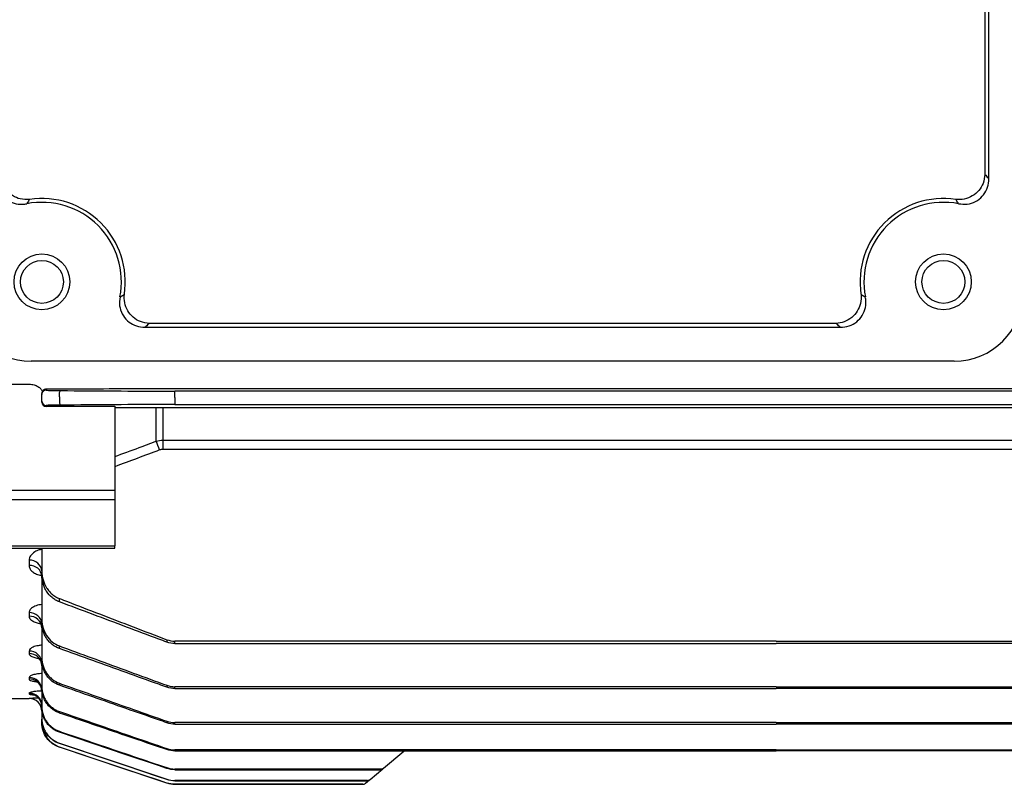
# Model space of a CAD drawing. Units: millimetres. Extents: x 1221 to 2653, y 14 to 2131.
# Drawn here: x 1499 to 1613, y 903 to 992 of the extents above; entities that cross this region are included whole.
import ezdxf

# ---------------------------------------------------------------- set-up
doc = ezdxf.new("R2010")
doc.units = ezdxf.units.MM
doc.header["$LTSCALE"] = 20
doc.layers.get('0').update_dxf_attribs({"linetype": 'CONTINUOUS', "lineweight": 30})
doc.layers.add('OUTLINE', color=3, linetype='CONTINUOUS', lineweight=20)

# ---------------------------------------------------------------- blocks, each defined once
blk = doc.blocks.new('A$C8ef2b94a')
at = {"layer": 'OUTLINE', "linetype": 'Continuous', "lineweight": 25}
for p, q in [((208.28, 75), (208.28, 156)), ((207.83, 155.48), (207.83, 75.52)), ((110, 57.72), (191, 57.72)), ((190.48, 58.17), (110.52, 58.17)), ((204.25, 53.75), (96.75, 53.75)), ((94.5, 51.1), (96.5, 51.1)), ((98.5, 50.5), (98.5, 50.39)), ((100.11, 50.5), (98.5, 50.5)), ((254.91, 50.56), (112.09, 50.56)), ((98, 49.89), (98, 50.02)), ((98, 49.1), (98, 49.89)), ((100.05, 49.61), (100.05, 48.92)), ((113.49, 49.52), (113.49, 50.26)), ((253.51, 50.26), (113.49, 50.26)), ((113.49, 49.52), (113.49, 49)), ((98, 48.99), (98, 49.1)), ((98.5, 48.6), (98.5, 48.51)), ((98.5, 48.51), (106.5, 48.51)), ((106.5, 48.51), (106.5, 46.33)), ((111.31, 44.45), (111.31, 48.36)), ((112.09, 48.36), (254.91, 48.36)), ((112.09, 48.36), (112.09, 47.89)), ((112.09, 48.36), (112.09, 44.56)), ((113.49, 49), (113.49, 48.74)), ((113.49, 48.74), (253.51, 48.74)), ((106.5, 46.33), (106.5, 38.76)), ((112.09, 44.56), (254.91, 44.56)), ((112.09, 44.56), (112.09, 43.5)), ((254.91, 43.5), (112.09, 43.5)), ((94.5, 38.76), (106.5, 38.76)), ((106.5, 38.76), (106.5, 37.62)), ((106.5, 37.62), (94.5, 37.62)), ((106.5, 37.62), (106.5, 32.25)), ((94.5, 32.25), (106.5, 32.25)), ((106.5, 31.98), (106.5, 32.25)), ((94.5, 31.98), (106.5, 31.98)), ((98, 31.98), (98, 29.29)), ((96.5, 30.58), (96.5, 29.97)), ((98, 29.29), (98, 28.85)), ((98, 28.85), (98, 23.66)), ((100.05, 25.74), (100.05, 26.13)), ((96.5, 24.49), (96.5, 24.07)), ((98, 23.66), (98, 23.31)), ((98, 23.14), (98, 19.24)), ((112.54, 21.34), (112.54, 21.05)), ((183.5, 21.17), (113.49, 21.17)), ((113.49, 20.89), (113.49, 21.17)), ((113.49, 20.89), (183.5, 20.89)), ((183.5, 21.17), (253.51, 21.17)), ((253.51, 20.89), (183.5, 20.89)), ((96.5, 20.02), (96.5, 19.74)), ((100.05, 20.31), (100.05, 20.61)), ((98, 19.24), (98, 18.97)), ((98, 18.6), (98, 15.89)), ((96.5, 16.94), (96.5, 16.77)), ((100.05, 16.03), (100.05, 16.26)), ((96.5, 15.13), (96.5, 15.04)), ((98, 15.89), (98, 15.7)), ((98, 15.48), (98, 13.55)), ((112.54, 16.03), (112.54, 15.8)), ((183.5, 15.86), (113.49, 15.86)), ((113.49, 15.64), (113.49, 15.86)), ((113.49, 15.64), (183.5, 15.64)), ((183.5, 15.86), (253.51, 15.86)), ((253.51, 15.64), (183.5, 15.64)), ((94.5, 14.5), (96.5, 14.5)), ((96.5, 14.5), (96.5, 14.5)), ((98, 13.55), (98, 13.42)), ((98, 13.42), (98, 12.15)), ((100.05, 12.8), (100.05, 12.97)), ((98, 12.15), (98, 12.08)), ((98, 11.66), (98, 12.08)), ((98, 11.66), (98, 11.66)), ((112.54, 11.84), (112.54, 11.67)), ((183.5, 11.68), (113.49, 11.68)), ((113.49, 11.51), (113.49, 11.68)), ((113.49, 11.51), (183.5, 11.51)), ((183.5, 11.68), (253.51, 11.68)), ((253.51, 11.51), (183.5, 11.51)), ((100.05, 10.56), (100.05, 10.67)), ((100.05, 9.24), (100.05, 9.29)), ((112.54, 4.65), (100.05, 8.82)), ((100.05, 8.82), (100.05, 8.82)), ((112.54, 8.67), (112.54, 8.54)), ((183.5, 8.51), (113.49, 8.51)), ((113.49, 8.38), (113.49, 8.51)), ((113.49, 8.38), (183.5, 8.38)), ((137.8, 6.39), (140.15, 8.37)), ((183.5, 8.51), (253.51, 8.51)), ((253.51, 8.38), (183.5, 8.38)), ((112.54, 6.44), (112.54, 6.35)), ((137.47, 6.28), (113.49, 6.28)), ((113.49, 6.2), (113.49, 6.28)), ((113.49, 6.2), (137.38, 6.2)), ((136.22, 5.07), (137.7, 6.31)), ((137.47, 6.28), (137.38, 6.2)), ((137.7, 6.31), (137.8, 6.39)), ((112.54, 5.11), (112.54, 5.07)), ((112.54, 4.65), (112.54, 4.65)), ((135.9, 4.95), (113.49, 4.95)), ((113.49, 4.91), (113.49, 4.95)), ((113.49, 4.91), (135.85, 4.91)), ((135.68, 4.62), (136.17, 5.03)), ((135.9, 4.95), (135.85, 4.91)), ((136.17, 5.03), (136.22, 5.07)), ((135.36, 4.5), (113.49, 4.5)), ((113.49, 4.5), (135.36, 4.5)), ((113.49, 4.5), (113.49, 4.5)), ((135.36, 4.5), (135.36, 4.5))]:
    blk.add_line(p, q, dxfattribs=at)
at = {"layer": 'OUTLINE', "linetype": 'Continuous', "lineweight": 25, "flags": 128}
for points in [[(100.05, 49.61), (100.04, 49.73), (100.03, 49.86), (100.04, 49.98), (100.06, 50.1), (100.09, 50.2), (100.12, 50.27), (100.17, 50.32), (100.21, 50.34)], [(100.05, 48.92), (100.06, 48.86), (100.08, 48.81), (100.1, 48.77), (100.12, 48.73), (100.14, 48.69), (100.16, 48.67), (100.19, 48.66), (100.21, 48.65)], [(98, 15.3), (97.97, 15.59), (97.95, 15.67)], [(98, 13.55), (97.97, 13.84), (97.9, 14.09)], [(112.54, 6.35), (111.59, 6.67), (107.8, 7.95), (100.05, 10.56)], [(100.05, 9.29), (101, 8.97), (104.79, 7.7), (112.54, 5.11)], [(112.54, 5.07), (111.59, 5.38), (107.8, 6.65), (100.05, 9.24)], [(112.54, 4.65), (111.59, 4.97), (107.79, 6.24), (100.05, 8.82)]]:
    blk.add_lwpolyline(points, dxfattribs=at)
at = {"layer": 'OUTLINE', "linetype": 'Continuous', "lineweight": 25}
for centre, radius in [((98, 63), 3.25), ((98, 63), 2.5), ((203, 63), 3.25), ((203, 63), 2.5)]:
    blk.add_circle(centre, radius, dxfattribs=at)
for centre, radius, start, end in [((98, 63), 9.26, 349.0401, 100.9599), ((98, 63), 9.71, 351.469, 98.531), ((203, 63), 9.71, 81.469, 188.531), ((203, 63), 9.26, 79.0401, 190.9599), ((96.75, 61.75), 8, 180, 270), ((204.25, 61.75), 8, 270, 0), ((98.5, 49.89), 0.5, 89.9956, 179.9956), ((98.5, 49.1), 0.5, 180.0044, 270.0044), ((-50.39, -17.49), 173.16, 20.597, 20.9592), ((96.61, 29.19), 1.4, 5.3715, 94.5144), ((96.61, 28.58), 1.4, 5.1367, 94.3481), ((96.57, 23.06), 1.43, 3.1342, 92.8239), ((96.57, 22.64), 1.43, 2.9895, 92.706), ((96.54, 18.56), 1.46, 1.6551, 91.5646), ((96.54, 18.27), 1.46, 1.5652, 91.484), ((96.52, 15.46), 1.48, 0.7102, 90.693), ((96.51, 15.27), 1.5, 15.6133, 90.3805), ((96.5, 13.63), 1.5, 0.1789, 90.1778), ((96.5, 13.54), 1.5, 21.5838, 90.0814), ((96.5, 13), 1.5, 0, 90), ((96.5, 13), 1.5, 0.0002, 90.0002), ((101, 11.66), 3, 180, 251.5651), ((137.39, 6.68), 0.478, 268.206, 309.8864), ((137.49, 6.76), 0.477, 268.119, 309.8804), ((113.49, 7.5), 3, 251.5651, 270), ((135.36, 5), 0.5, 270.0148, 310), ((135.36, 5), 0.5, 269.9997, 310), ((135.85, 5.41), 0.494, 269.5643, 309.9742), ((135.9, 5.45), 0.494, 269.5213, 309.9716)]:
    blk.add_arc(centre, radius, start, end, dxfattribs=at)
for centre, major_axis, ratio, start_param, end_param in [((98.5, 50.02), (0, 0.518), 0.964352, 1.382716, 1.570796), ((98.5, 48.99), (0.5, 0), 0.965799, 3.141593, 4.712389)]:
    blk.add_ellipse(centre, major_axis=major_axis, ratio=ratio, start_param=start_param, end_param=end_param, dxfattribs=at)
for points, knots in [([(92.72, 75), (92.75, 74.65), (92.81, 73.97), (93.31, 73.07), (94.07, 72.4), (95, 72.04), (95.75, 72.01), (96.16, 72.08), (96.24, 72.1)], [0, 0, 0, 0, 0.195162, 0.388952, 0.577615, 0.763919, 0.953294, 1, 1, 1, 1]), ([(96.56, 72.6), (96.2, 72.59), (95.51, 72.58), (94.56, 73), (93.81, 73.65), (93.29, 74.53), (93.21, 75.19), (93.17, 75.52)], [0, 0, 0, 0, 0.214889, 0.407584, 0.603379, 0.802663, 1, 1, 1, 1]), ([(207.83, 75.52), (207.79, 75.16), (207.7, 74.48), (207.15, 73.6), (206.38, 72.96), (205.44, 72.57), (204.77, 72.59), (204.44, 72.6)], [0, 0, 0, 0, 0.214902, 0.407592, 0.603376, 0.802664, 1, 1, 1, 1]), ([(204.76, 72.1), (205.1, 72.06), (205.78, 71.98), (206.76, 72.31), (207.56, 72.92), (208.1, 73.77), (208.27, 74.5), (208.28, 74.91), (208.28, 75)], [0, 0, 0, 0, 0.195182, 0.388961, 0.577564, 0.763872, 0.953295, 1, 1, 1, 1]), ([(207.83, 75.52), (207.95, 75.38), (208.1, 75.21), (208.25, 75.03), (208.28, 75)], [0, 0, 0, 0, 0.811678, 1, 1, 1, 1]), ([(96.56, 72.6), (96.47, 72.47), (96.36, 72.3), (96.26, 72.13), (96.24, 72.1)], [0, 0, 0, 0, 0.811754, 1, 1, 1, 1]), ([(204.76, 72.1), (204.74, 72.13), (204.64, 72.3), (204.53, 72.47), (204.44, 72.6)], [0, 0, 0, 0, 0.188246, 1, 1, 1, 1]), ([(107.1, 61.24), (107.06, 60.9), (106.98, 60.22), (107.31, 59.24), (107.92, 58.44), (108.77, 57.9), (109.5, 57.73), (109.91, 57.72), (110, 57.72)], [0, 0, 0, 0, 0.195182, 0.388961, 0.577564, 0.763872, 0.953295, 1, 1, 1, 1]), ([(107.1, 61.24), (107.13, 61.26), (107.3, 61.36), (107.47, 61.47), (107.6, 61.56)], [0, 0, 0, 0, 0.188246, 1, 1, 1, 1]), ([(110.52, 58.17), (110.16, 58.21), (109.48, 58.3), (108.6, 58.85), (107.96, 59.62), (107.57, 60.56), (107.59, 61.23), (107.6, 61.56)], [0, 0, 0, 0, 0.214902, 0.407592, 0.603376, 0.802664, 1, 1, 1, 1]), ([(193.4, 61.56), (193.41, 61.2), (193.42, 60.51), (193, 59.56), (192.35, 58.81), (191.47, 58.29), (190.81, 58.21), (190.48, 58.17)], [0, 0, 0, 0, 0.214889, 0.407584, 0.603379, 0.802663, 1, 1, 1, 1]), ([(191, 57.72), (191.35, 57.75), (192.03, 57.81), (192.93, 58.31), (193.6, 59.07), (193.96, 60), (193.99, 60.75), (193.92, 61.16), (193.9, 61.24)], [0, 0, 0, 0, 0.1951621, 0.3889519, 0.5776152, 0.7639189, 0.9532941, 1, 1, 1, 1]), ([(193.4, 61.56), (193.53, 61.47), (193.7, 61.36), (193.87, 61.26), (193.9, 61.24)], [0, 0, 0, 0, 0.8117542, 1, 1, 1, 1]), ([(110.52, 58.17), (110.38, 58.05), (110.21, 57.9), (110.03, 57.75), (110, 57.72)], [0, 0, 0, 0, 0.811678, 1, 1, 1, 1]), ([(191, 57.72), (190.97, 57.75), (190.79, 57.9), (190.62, 58.05), (190.48, 58.17)], [0, 0, 0, 0, 0.188322, 1, 1, 1, 1]), ([(96.82, 51.06), (97, 51.03), (97.17, 50.98), (97.48, 50.85), (97.62, 50.78), (97.83, 50.6), (97.91, 50.51), (98.01, 50.31), (98.03, 50.21), (98.01, 50.11)], [0, 0, 0, 0, 0.25, 0.25, 0.5, 0.5, 0.75, 0.75, 1, 1, 1, 1]), ([(98.5, 50.5), (98.44, 50.5), (98.38, 50.49), (98.3, 50.46), (98.26, 50.44), (98.18, 50.39), (98.14, 50.36), (98.05, 50.25), (98.02, 50.18), (98.01, 50.11)], [0, 0, 0, 0, 0.125, 0.125, 0.25, 0.25, 0.5, 0.5, 1, 1, 1, 1]), ([(98.5, 50.39), (98.5, 50.38), (98.54, 50.38), (98.69, 50.37), (98.8, 50.36), (99.09, 50.36), (99.27, 50.35), (99.7, 50.35), (99.94, 50.34), (100.21, 50.34)], [0, 0, 0, 0, 0.25, 0.25, 0.5, 0.5, 0.75, 0.75, 1, 1, 1, 1]), ([(100.21, 48.65), (99.94, 48.65), (99.7, 48.65), (99.27, 48.64), (99.08, 48.64), (98.79, 48.63), (98.68, 48.62), (98.54, 48.61), (98.5, 48.61), (98.5, 48.6)], [0, 0, 0, 0, 0.25, 0.25, 0.5, 0.5, 0.75, 0.75, 1, 1, 1, 1]), ([(106.5, 42.66), (107.44, 43.01), (108.38, 43.35), (109.31, 43.7), (109.98, 43.95), (110.65, 44.2), (111.31, 44.45)], [0, 0, 0, 0, 0.003000002, 0.003000002, 0.003000002, 0.005135889, 0.005135889, 0.005135889, 0.005135889]), ([(98, 31.84), (97.9, 31.82), (97.58, 31.78), (97.08, 31.53), (96.6, 31.12), (96.53, 30.76), (96.5, 30.58)], [0, 0, 0, 0, 0.108025, 0.332218, 0.656815, 1, 1, 1, 1]), ([(96.5, 29.97), (96.52, 29.83), (96.57, 29.56), (96.9, 29.22), (97.35, 28.98), (97.73, 28.85), (97.95, 28.83), (97.98, 28.83)], [0, 0, 0, 0, 0.287472, 0.537451, 0.760303, 0.973356, 1, 1, 1, 1]), ([(98, 29.29), (98, 28.96), (98.05, 28.62), (98.22, 27.98), (98.36, 27.67), (98.62, 27.25), (98.72, 27.11), (98.94, 26.86), (99.06, 26.74), (99.32, 26.53), (99.45, 26.43), (99.74, 26.26), (99.89, 26.19), (100.05, 26.13)], [0, 0, 0, 0, 0.25, 0.25, 0.5, 0.5, 0.625, 0.625, 0.75, 0.75, 0.875, 0.875, 1, 1, 1, 1]), ([(100.05, 25.74), (99.89, 25.8), (99.74, 25.87), (99.45, 26.04), (99.32, 26.13), (98.94, 26.44), (98.72, 26.7), (98.45, 27.11), (98.37, 27.26), (98.24, 27.56), (98.18, 27.72), (98.05, 28.19), (98, 28.52), (98, 28.85)], [0, 0, 0, 0, 0.125, 0.125, 0.25, 0.25, 0.5, 0.5, 0.625, 0.625, 0.75, 0.75, 1, 1, 1, 1]), ([(98, 25.43), (97.88, 25.42), (97.51, 25.37), (97, 25.17), (96.58, 24.85), (96.53, 24.61), (96.5, 24.49)], [0, 0, 0, 0, 0.132183, 0.410805, 0.706138, 1, 1, 1, 1]), ([(100.05, 26.13), (100.36, 26.01), (100.67, 25.89), (100.98, 25.77), (102.23, 25.29), (103.47, 24.81), (104.72, 24.33), (107.32, 23.33), (109.93, 22.33), (112.54, 21.34)], [0, 0, 0, 0, 0.001, 0.001, 0.001, 0.005, 0.005, 0.005, 0.01337538, 0.01337538, 0.01337538, 0.01337538]), ([(112.54, 21.05), (112.23, 21.17), (111.91, 21.29), (111.6, 21.41), (110.35, 21.87), (109.1, 22.34), (107.86, 22.81), (105.25, 23.79), (102.65, 24.76), (100.05, 25.74)], [0, 0, 0, 0, 0.001, 0.001, 0.001, 0.005, 0.005, 0.005, 0.01333867, 0.01333867, 0.01333867, 0.01333867]), ([(96.5, 24.07), (96.52, 23.98), (96.55, 23.79), (96.85, 23.53), (97.3, 23.34), (97.67, 23.24), (97.89, 23.22), (97.89, 23.22)], [0, 0, 0, 0, 0.2469298, 0.510232, 0.7561028, 0.9954593, 1, 1, 1, 1]), ([(98, 23.66), (98, 23.33), (98.05, 23.01), (98.18, 22.54), (98.24, 22.39), (98.38, 22.09), (98.46, 21.95), (98.72, 21.54), (98.95, 21.29), (99.45, 20.88), (99.74, 20.72), (100.05, 20.61)], [0, 0, 0, 0, 0.25, 0.25, 0.375, 0.375, 0.5, 0.5, 0.75, 0.75, 1, 1, 1, 1]), ([(100.05, 20.31), (99.74, 20.41), (99.45, 20.58), (99.08, 20.87), (98.96, 20.98), (98.74, 21.22), (98.64, 21.35), (98.46, 21.62), (98.38, 21.76), (98.24, 22.05), (98.19, 22.2), (98.05, 22.67), (98, 22.99), (98, 23.31)], [0, 0, 0, 0, 0.25, 0.25, 0.375, 0.375, 0.5, 0.5, 0.625, 0.625, 0.75, 0.75, 1, 1, 1, 1]), ([(98, 20.7), (97.85, 20.68), (97.46, 20.64), (96.96, 20.49), (96.57, 20.27), (96.52, 20.1), (96.5, 20.02)], [0, 0, 0, 0, 0.1774458, 0.447389, 0.7242488, 1, 1, 1, 1]), ([(96.5, 19.74), (96.51, 19.68), (96.54, 19.55), (96.81, 19.37), (97.27, 19.22), (97.66, 19.14), (97.88, 19.13), (97.89, 19.13)], [0, 0, 0, 0, 0.211946, 0.477313, 0.733865, 0.987342, 1, 1, 1, 1]), ([(100.05, 20.61), (100.36, 20.49), (100.68, 20.38), (100.99, 20.26), (102.24, 19.8), (103.49, 19.34), (104.74, 18.88), (107.34, 17.93), (109.94, 16.98), (112.54, 16.03)], [0, 0, 0, 0, 0.001, 0.001, 0.001, 0.005, 0.005, 0.005, 0.01330015, 0.01330015, 0.01330015, 0.01330015]), ([(112.54, 15.8), (112.22, 15.92), (111.91, 16.03), (111.6, 16.14), (110.34, 16.59), (109.09, 17.05), (107.83, 17.5), (105.24, 18.43), (102.64, 19.37), (100.05, 20.31)], [0, 0, 0, 0, 0.001, 0.001, 0.001, 0.005, 0.005, 0.005, 0.01327331, 0.01327331, 0.01327331, 0.01327331]), ([(98, 19.24), (98, 18.91), (98.05, 18.6), (98.19, 18.13), (98.25, 17.98), (98.38, 17.69), (98.46, 17.56), (98.64, 17.29), (98.74, 17.16), (98.96, 16.93), (99.08, 16.82), (99.46, 16.53), (99.74, 16.37), (100.05, 16.26)], [0, 0, 0, 0, 0.25, 0.25, 0.375, 0.375, 0.5, 0.5, 0.625, 0.625, 0.75, 0.75, 1, 1, 1, 1]), ([(100.05, 16.03), (99.75, 16.13), (99.46, 16.29), (99.08, 16.58), (98.97, 16.69), (98.75, 16.92), (98.64, 17.04), (98.46, 17.31), (98.39, 17.44), (98.25, 17.73), (98.19, 17.88), (98.05, 18.34), (98, 18.65), (98, 18.97)], [0, 0, 0, 0, 0.25, 0.25, 0.375, 0.375, 0.5, 0.5, 0.625, 0.625, 0.75, 0.75, 1, 1, 1, 1]), ([(98, 17.39), (97.82, 17.38), (97.42, 17.35), (96.93, 17.24), (96.57, 17.1), (96.52, 17), (96.5, 16.94)], [0, 0, 0, 0, 0.207234, 0.470528, 0.735721, 1, 1, 1, 1]), ([(96.5, 16.77), (96.51, 16.73), (96.54, 16.65), (96.78, 16.54), (97.1, 16.48), (97.26, 16.45), (97.34, 16.43), (97.41, 16.42), (97.49, 16.4)], [0, 0, 0, 0, 0.264467, 0.636082, 1, 1, 1, 1.171773, 1.171773, 1.171773, 1.171773]), ([(100.05, 16.26), (100.37, 16.15), (100.68, 16.04), (100.99, 15.93), (102.25, 15.48), (103.51, 15.04), (104.76, 14.59), (107.35, 13.67), (109.95, 12.76), (112.54, 11.84)], [0, 0, 0, 0, 0.001, 0.001, 0.001, 0.005, 0.005, 0.005, 0.01324683, 0.01324683, 0.01324683, 0.01324683]), ([(97.99, 15.36), (97.8, 15.35), (97.4, 15.33), (96.92, 15.28), (96.57, 15.2), (96.52, 15.15), (96.5, 15.13)], [0, 0, 0, 0, 0.221103, 0.481351, 0.741085, 1, 1, 1, 1]), ([(96.5, 15.04), (96.51, 15.03), (96.54, 14.99), (96.71, 14.95), (96.93, 14.93), (96.99, 14.92), (97.04, 14.92), (97.08, 14.91), (97.12, 14.91)], [0, 0, 0, 0, 0.319015, 0.797795, 1, 1, 1, 1.1296, 1.1296, 1.1296, 1.1296]), ([(98, 15.89), (98, 15.57), (98.05, 15.26), (98.19, 14.8), (98.25, 14.66), (98.39, 14.37), (98.47, 14.24), (98.65, 13.98), (98.75, 13.85), (98.97, 13.62), (99.09, 13.52), (99.34, 13.33), (99.47, 13.24), (99.75, 13.09), (99.9, 13.03), (100.05, 12.97)], [0, 0, 0, 0, 0.25, 0.25, 0.375, 0.375, 0.5, 0.5, 0.625, 0.625, 0.75, 0.75, 0.875, 0.875, 1, 1, 1, 1]), ([(100.05, 12.8), (99.9, 12.86), (99.75, 12.92), (99.47, 13.07), (99.34, 13.15), (99.09, 13.34), (98.97, 13.45), (98.75, 13.67), (98.65, 13.8), (98.47, 14.05), (98.39, 14.19), (98.25, 14.47), (98.19, 14.62), (98.05, 15.07), (98, 15.38), (98, 15.7)], [0, 0, 0, 0, 0.125, 0.125, 0.25, 0.25, 0.375, 0.375, 0.5, 0.5, 0.625, 0.625, 0.75, 0.75, 1, 1, 1, 1]), ([(112.54, 11.67), (112.22, 11.78), (111.91, 11.89), (111.59, 12), (110.34, 12.44), (109.08, 12.87), (107.82, 13.31), (105.23, 14.22), (102.64, 15.12), (100.05, 16.03)], [0, 0, 0, 0, 0.001, 0.001, 0.001, 0.005, 0.005, 0.005, 0.01322739, 0.01322739, 0.01322739, 0.01322739]), ([(97.62, 14.52), (97.56, 14.52), (97.29, 14.52), (96.92, 14.51), (96.57, 14.5), (96.52, 14.5), (96.5, 14.5)], [0, 0, 0, 0, 0.090036, 0.394667, 0.697799, 1, 1, 1, 1]), ([(98, 13.55), (98, 13.23), (98.05, 12.92), (98.19, 12.47), (98.25, 12.32), (98.39, 12.04), (98.47, 11.91), (98.65, 11.65), (98.75, 11.53), (98.97, 11.3), (99.09, 11.2), (99.34, 11.01), (99.48, 10.93), (99.76, 10.78), (99.9, 10.72), (100.05, 10.67)], [0, 0, 0, 0, 0.25, 0.25, 0.375, 0.375, 0.5, 0.5, 0.625, 0.625, 0.75, 0.75, 0.875, 0.875, 1, 1, 1, 1]), ([(100.05, 10.56), (99.9, 10.61), (99.76, 10.67), (99.48, 10.81), (99.34, 10.9), (99.09, 11.09), (98.97, 11.19), (98.76, 11.41), (98.65, 11.53), (98.47, 11.79), (98.39, 11.92), (98.25, 12.2), (98.19, 12.35), (98.05, 12.8), (98, 13.1), (98, 13.42)], [0, 0, 0, 0, 0.125, 0.125, 0.25, 0.25, 0.375, 0.375, 0.5, 0.5, 0.625, 0.625, 0.75, 0.75, 1, 1, 1, 1]), ([(100.05, 12.97), (100.37, 12.86), (100.68, 12.76), (101, 12.65), (102.26, 12.21), (103.52, 11.78), (104.78, 11.34), (107.36, 10.45), (109.95, 9.56), (112.54, 8.67)], [0, 0, 0, 0, 0.001, 0.001, 0.001, 0.005, 0.005, 0.005, 0.01320934, 0.01320934, 0.01320934, 0.01320934]), ([(112.54, 8.54), (112.22, 8.65), (111.91, 8.75), (111.59, 8.86), (110.33, 9.29), (109.07, 9.72), (107.81, 10.15), (105.22, 11.04), (102.64, 11.92), (100.05, 12.8)], [0, 0, 0, 0, 0.001, 0.001, 0.001, 0.005, 0.005, 0.005, 0.01319578, 0.01319578, 0.01319578, 0.01319578]), ([(98, 12.15), (98, 11.83), (98.05, 11.52), (98.19, 11.07), (98.25, 10.93), (98.39, 10.65), (98.47, 10.52), (98.93, 9.88), (99.45, 9.49), (100.05, 9.29)], [0, 0, 0, 0, 0.25, 0.25, 0.375, 0.375, 0.5, 0.5, 1, 1, 1, 1]), ([(100.05, 9.24), (99.45, 9.44), (98.93, 9.82), (98.38, 10.59), (98.24, 10.87), (98.05, 11.46), (98, 11.77), (98, 12.08)], [0, 0, 0, 0, 0.5, 0.5, 0.75, 0.75, 1, 1, 1, 1]), ([(100.05, 8.82), (99.45, 9.02), (98.93, 9.4), (98.38, 10.16), (98.24, 10.44), (98.05, 11.04), (98, 11.35), (98, 11.66)], [0, 0, 0, 0, 0.5, 0.5, 0.75, 0.75, 1, 1, 1, 1]), ([(100.05, 10.67), (100.37, 10.56), (100.68, 10.45), (101, 10.35), (102.26, 9.92), (103.52, 9.49), (104.79, 9.06), (107.37, 8.19), (109.95, 7.31), (112.54, 6.44)], [0, 0, 0, 0, 0.001, 0.001, 0.001, 0.005, 0.005, 0.005, 0.01318406, 0.01318406, 0.01318406, 0.01318406])]:
    blk.add_open_spline(points, degree=3, knots=knots, dxfattribs=at)
for points in [[(96.5, 51.1), (96.61, 51.09), (96.72, 51.08), (96.82, 51.06)], [(101.27, 50.5), (100.89, 50.5), (100.5, 50.5), (100.11, 50.5)], [(111.7, 50.56), (108.23, 50.54), (104.75, 50.52), (101.27, 50.5)], [(112.09, 50.56), (111.96, 50.56), (111.83, 50.56), (111.7, 50.56)], [(100.21, 50.34), (104.37, 50.31), (108.53, 50.29), (112.7, 50.26)], [(112.7, 50.26), (112.95, 50.26), (113.21, 50.26), (113.49, 50.26)], [(112.7, 48.74), (108.53, 48.71), (104.37, 48.68), (100.21, 48.65)], [(106.5, 48.39), (108.24, 48.38), (109.97, 48.37), (111.7, 48.36)], [(111.7, 48.36), (111.83, 48.36), (111.96, 48.36), (112.09, 48.36)], [(113.49, 48.74), (113.21, 48.74), (112.95, 48.74), (112.7, 48.74)], [(111.31, 44.45), (111.57, 44.52), (111.83, 44.56), (112.09, 44.56)], [(111.7, 43.43), (109.97, 42.77), (108.24, 42.13), (106.5, 41.48)], [(112.09, 43.5), (111.96, 43.5), (111.83, 43.47), (111.7, 43.43)], [(112.54, 21.34), (112.84, 21.22), (113.16, 21.17), (113.49, 21.17)], [(113.49, 20.89), (113.16, 20.89), (112.84, 20.94), (112.54, 21.05)], [(112.54, 16.03), (112.84, 15.92), (113.16, 15.86), (113.49, 15.86)], [(113.49, 15.64), (113.16, 15.64), (112.85, 15.7), (112.54, 15.8)], [(112.54, 11.84), (112.85, 11.73), (113.16, 11.68), (113.49, 11.68)], [(113.49, 11.51), (113.16, 11.51), (112.85, 11.56), (112.54, 11.67)], [(112.54, 8.67), (112.85, 8.56), (113.16, 8.51), (113.49, 8.51)], [(113.49, 8.38), (113.16, 8.38), (112.85, 8.43), (112.54, 8.54)], [(112.54, 6.44), (112.85, 6.33), (113.16, 6.28), (113.49, 6.28)], [(113.49, 6.2), (113.16, 6.2), (112.85, 6.25), (112.54, 6.35)], [(112.54, 5.11), (112.85, 5), (113.16, 4.95), (113.49, 4.95)], [(113.49, 4.91), (113.16, 4.91), (112.85, 4.96), (112.54, 5.07)], [(113.49, 4.5), (113.16, 4.5), (112.85, 4.55), (112.54, 4.65)]]:
    blk.add_open_spline(points, degree=3, dxfattribs=at)

msp = doc.modelspace()

# ---------------------------------------------------------------- block references
msp.add_blockref('A$C8ef2b94a', (1403.3976, 898.7497))

doc.saveas('drawing.dxf')
